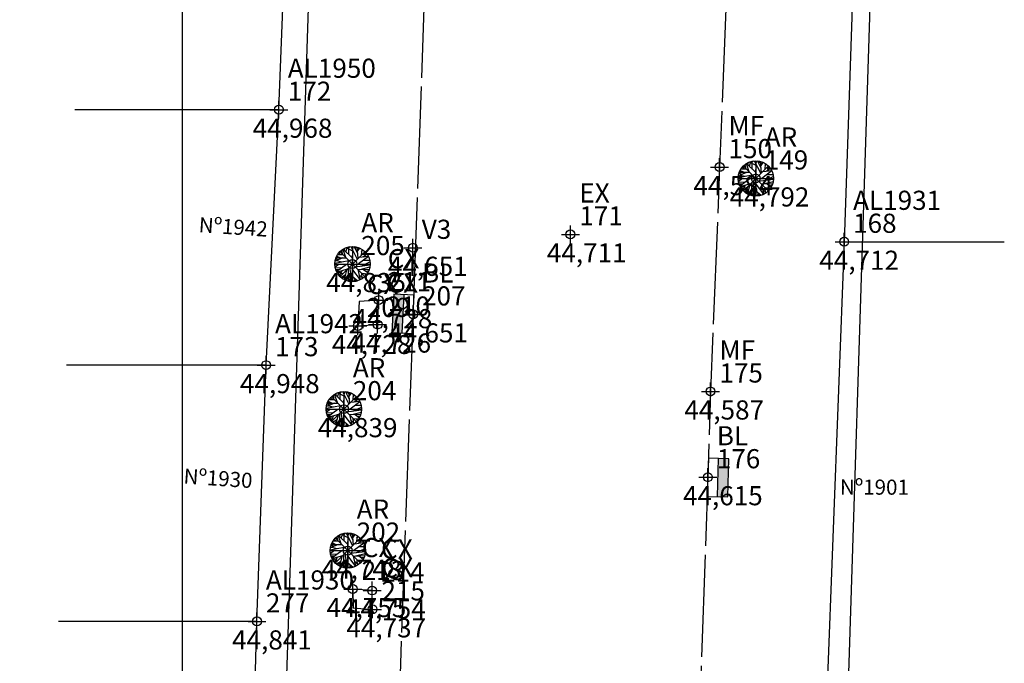
# Model space of a CAD drawing. Units: inches. Extents: x 186828 to 374452, y 1676215 to 3353285.
# Drawn here: x 187294 to 187332, y 1677101 to 1677126 of the extents above; entities that cross this region are included whole.
import ezdxf

# ---------------------------------------------------------------- set-up
doc = ezdxf.new("R2010")
doc.units = ezdxf.units.IN
doc.header["$MEASUREMENT"] = 0
doc.header["$PDMODE"] = 34
doc.header["$PDSIZE"] = 0.35
doc.linetypes.add('CONTINUO', pattern=[0])
doc.linetypes.add('TRACEJADO', pattern=[4.35, 4, -0.35])
for name, color, linetype in [('- BOCA DE LOBO', 7, 'CONTINUO'), ('---PROJETO', 6, 'CONTINUO'), ('-CAIXA', 140, 'CONTINUO'), ('_AL', 7, 'CONTINUO'), ('_AR', 7, 'CONTINUO'), ('_BL', 7, 'CONTINUO'), ('_CX', 7, 'CONTINUO'), ('_EX', 7, 'CONTINUO'), ('_MF', 7, 'CONTINUO'), ('_POLIGONAL', 7, 'CONTINUO'), ('AL', 2, 'CONTINUO'), ('ARVORES', 100, 'CONTINUO'), ('MALHA]', 8, 'CONTINUO'), ('MF', 1, 'TRACEJADO'), ('PONTOS-ALTIMETRIA', 7, 'CONTINUO'), ('TEXTO', 7, 'CONTINUO')]:
    doc.layers.add(name, color=color, linetype=linetype)
doc.styles.add('SIMPLEX', font='simplex', dxfattribs={"height": 0.2})
doc.styles.add('style1', font='ARIAL.TTF', dxfattribs={"height": 1.2})

# ---------------------------------------------------------------- blocks, each defined once
blk = doc.blocks.new('SIMB_PONTO')
at = {"color": 0}
blk.add_point((0, 0), dxfattribs=at)
for tag in ['cota:', 'desc:', 'pto:']:
    blk.add_attdef(tag, (0, 0), '', height=1)
blk = doc.blocks.new('Tree - deciduous plan')
for p, q in [((-45.8134, 38.2383), (-40.5318, 33.0471)), ((-43.8768, 36.4326), (-44.405, 40.2696)), ((42, 42), (-42, -42)), ((42, -42), (-42, 42)), ((-40.1797, 44.558), (-36.4825, 43.2038)), ((-37.0107, 47.0408), (-35.25, 35.5298)), ((-32.6092, 50.4264), (-23.2782, 23.5674)), ((-31.2008, 51.1035), (-0.2149, 20.1818)), ((-26.4472, 46.5894), (-26.2712, 53.8116)), ((-22.0458, 42.0753), (-16.5881, 57.6486)), ((-21.1656, 55.8436), (-0.0388, 45.0094)), ((-12.5388, 54.9406), (-7.9613, 59.4546)), ((-12.3627, 32.1443), (-12.5388, 58.7776)), ((-5.3205, 59.6806), (16.5105, 16.7963)), ((2.426, 54.9406), (-1.4472, 59.9056)), ((0, 59.9996), (0, -60)), ((0.4894, 48.6208), (3.6584, 59.6806)), ((18.2711, 35.5298), (5.419, 59.6806)), ((9.8203, 51.5549), (12.8133, 58.5516)), ((19.6795, 19.5047), (16.3344, 57.6486)), ((17.0387, 51.1035), (23.2006, 55.1666)), ((17.7429, 43.6552), (25.4894, 54.2636)), ((31.6513, 50.8778), (30.2429, 30.5643)), ((31.1232, 42.5267), (35.8767, 48.1693)), ((36.2288, 25.1474), (48.9049, 35.0784)), ((37.1091, 37.1098), (46.6161, 37.5612)), ((-59.7219, 2.8025), (-12.0106, 12.0565)), ((-32.2571, 20.6333), (-59.1937, 9.348)), ((-58.6656, 12.7336), (-35.9543, 7.5424)), ((-57.081, 17.9248), (-47.0458, 14.7649)), ((-56.0247, 20.859), (-20.8134, 20.859)), ((-54.7923, 24.4702), (-47.75, 21.0847)), ((-54.6162, -24.7335), (-20.2853, 0.0941)), ((-53.2078, 27.4044), (-40.1797, 20.859)), ((-49.8627, 32.8214), (-32.7853, 32.8214)), ((54.3626, 25.3731), (20.9119, 0.3198)), ((23.3767, 23.3417), (53.3063, 27.4044)), ((29.3626, -6.6771), (59.4682, 7.091)), ((38.5175, 13.4107), (58.2359, 13.6364)), ((-60, 0), (60, 0)), ((-59.7219, -4.8714), (-54.2641, -6.6771)), ((-45.2853, -0.1316), (-59.0177, -10.0627)), ((-58.4895, -12.3197), (-36.4825, -11.6426)), ((-57.081, -18.4138), (-45.2853, -17.9624)), ((-52.6797, -18.188), (-55.4966, -22.0251)), ((-53.2078, -27.442), (-16.7641, -16.6081)), ((-38.9472, -29.0219), (-51.4472, -30.6018)), ((-47.2219, -19.3166), (-50.2148, -26.3135)), ((-46.5177, -30.1504), (-49.5106, -33.536)), ((-32.4331, -32.4075), (-48.1021, -35.5674)), ((-35.9543, -22.4765), (-44.0529, -40.5329)), ((-19.9331, -20.2194), (-28.5599, -52.721)), ((-14.8275, -15.0282), (-14.6515, -57.6865)), ((-14.6515, -32.1818), (-3.912, -59.4922)), ((-10.074, -10.0627), (-2.5036, -59.7178)), ((-0.0388, -19.0909), (25.8415, -53.8495)), ((9.2922, -9.1598), (59.6443, -2.8401)), ((18.6232, -18.6394), (26.7218, -53.3981)), ((18.7992, -18.6394), (57.3556, -17.2853)), ((26.3697, -18.4138), (58.9401, -9.8369)), ((30.419, -30.1504), (32.3556, -50.0125)), ((31.4753, -31.279), (49.6091, -33.3103)), ((38.1654, -18.188), (52.426, -29.0219)), ((41.5105, -32.6332), (46.088, -38.0501)), ((45.9119, -24.0564), (55.595, -22.2508)), ((-43.7008, -34.6645), (-46.6937, -37.373)), ((-24.6867, -37.8244), (-38.7712, -45.7241)), ((-26.2712, -43.9185), (-34.7219, -48.6583)), ((-14.6515, -36.2445), (-27.6797, -52.9467)), ((-14.6515, -47.3041), (-25.0388, -54.3009)), ((-21.5177, -45.4984), (-19.9331, -56.1065)), ((-8.4895, -47.5298), (-11.4825, -58.5893)), ((-6.3768, -52.721), (-9.3698, -58.815)), ((-6.2008, -36.2445), (17.919, -57.0094)), ((8.4119, -53.1724), (3.8344, -59.4922)), ((5.9471, -46.6269), (10.5246, -58.5893)), ((22.8485, -36.4702), (35.3485, -48.4326)), ((24.7852, -44.8213), (23.0246, -54.978))]:
    blk.add_line(p, q)
blk.add_circle((0, 0), 60)
blk = doc.blocks.new('A$C14EA548F')
blk.add_blockref('Tree - deciduous plan', (0, 0))
blk = doc.blocks.new('BL')
at = {"layer": '- BOCA DE LOBO'}
blk.add_hatch(color=256, dxfattribs=at).paths.add_polyline_path([(0.75, -0.8), (0.75, -0.4), (-0.75, -0.4), (-0.75, -0.8)])
for p, q in [((0.75, 0), (-0.75, 0)), ((-0.75, 0), (-0.75, -0.8)), ((0.75, -0.8), (0.75, 0)), ((-0.75, -0.4), (0.75, -0.4)), ((-0.75, -0.8), (0.75, -0.8))]:
    blk.add_line(p, q, dxfattribs=at)
blk = doc.blocks.new('A$C3A274C2F')
at = {"layer": '- BOCA DE LOBO', "rotation": 351.3828365725449}
blk.add_blockref('BL', (0.742, -0.112), dxfattribs=at)

msp = doc.modelspace()

# ---------------------------------------------------------------- linework, layer by layer
at = {"layer": '---PROJETO'}
msp.add_line((187308.361, 1677234.422), (187300.297, 1676982.518), dxfattribs=at)
at = {"layer": '---PROJETO', "flags": 128}
msp.add_lwpolyline([(187330.35, 1677233.718), (187322.471, 1676987.602, -0.083992), (187310.386, 1676921.525), (187237.499, 1676710.638)], format="xyb", dxfattribs=at)
at = {"layer": '-CAIXA', "flags": 128}
for points, elevation in [([(187307.687, 1677115.28), (187306.916, 1677115.225), (187306.87, 1677114.268), (187307.64, 1677114.323), (187307.687, 1677115.28)], 44.726), ([(187306.668, 1677103.957), (187306.685, 1677103.22), (187307.442, 1677103.162), (187307.426, 1677103.899), (187306.668, 1677103.957)], 44.754)]:
    msp.add_lwpolyline(points, dxfattribs=dict(at, elevation=elevation))
at = {"layer": 'AL', "flags": 128}
for points, elevation in [([(187302.018, 1677074.874), (187302.435, 1677082.352), (187302.633, 1677092.629), (187302.914, 1677102.688), (187303.272, 1677112.732), (187303.772, 1677122.742), (187304.492, 1677141.003), (187307.989, 1677253.21), (187307.947, 1677253.332), (187308, 1677259.873), (187306.727, 1677264.577)], 44.606), ([(187328.159, 1677177.519), (187328.118, 1677177.456), (187327.367, 1677157.783), (187326.945, 1677147.794), (187325.926, 1677117.567), (187325.17, 1677097.73), (187324.762, 1677085.518), (187324.416, 1677075.4), (187323.347, 1677055.38), (187323.342, 1677045.434), (187323.378, 1677035.342), (187323.353, 1677030.637), (187323.178, 1677025.465), (187322.726, 1677015.503), (187321.65, 1677000.167), (187321.35, 1676993.386), (187320.621, 1676970.174), (187320.356, 1676960.078), (187317.795, 1676950.357), (187317.024, 1676940.51), (187306.163, 1676908.071), (187301.35, 1676895.075), (187290.782, 1676872.113), (187284.395, 1676851.589), (187206.449, 1676624.32)], 44.785), ([(187303.772, 1677122.742), (187295.771, 1677122.742)], 44.606), ([(187325.926, 1677117.567), (187332.201, 1677117.567)], 44.712), ([(187303.272, 1677112.732), (187295.452, 1677112.732)], 44.948), ([(187302.914, 1677102.688), (187295.132, 1677102.688)], 44.841)]:
    msp.add_lwpolyline(points, dxfattribs=dict(at, elevation=elevation))
at = {"layer": 'MALHA]'}
msp.add_line((187300, 1676214.508), (187300, 1677433.885), dxfattribs=at)
at = {"layer": 'MF', "flags": 128}
for points, elevation in [([(187316.539, 1677280.072), (187312.652, 1677212.866), (187312.415, 1677206.676), (187311.339, 1677177.21), (187310.73, 1677162.95), (187310.47, 1677153.266), (187309.827, 1677137.594), (187309.033, 1677114.72), (187307.504, 1677072.398), (187307.463, 1677071.82)], 43.708), ([(187324.561, 1677218.323), (187324.185, 1677209.625), (187323.352, 1677181.579), (187322.997, 1677173.193), (187322.423, 1677158.396), (187321.486, 1677131.54), (187321.043, 1677120.493), (187320.687, 1677111.7), (187320.584, 1677108.34), (187319.993, 1677091.755), (187319.204, 1677068.215), (187318.895, 1677058.302), (187318.1, 1677036.808), (187316.804, 1677003.164), (187316.308, 1676989.606), (187315.84, 1676979.954), (187315.513, 1676974.391), (187313.345, 1676959.04), (187311.777, 1676951.367), (187307.593, 1676934.037), (187302.28, 1676915.842), (187298.265, 1676904.152), (187297.711, 1676902.603), (187296.408, 1676899.248), (187292.963, 1676890.992), (187285.292, 1676875.008), (187284.418, 1676872.499), (187284.039, 1676871.368), (187271.845, 1676835.458), (187271.845, 1676835.458)], 44.767)]:
    msp.add_lwpolyline(points, dxfattribs=dict(at, elevation=elevation))
at = {"layer": 'PONTOS-ALTIMETRIA'}
for p in [(187303.772, 1677122.742), (187321.043, 1677120.493), (187322.463, 1677120.048), (187315.198, 1677117.855), (187309.022, 1677117.331), (187325.926, 1677117.567), (187306.654, 1677116.693), (187307.687, 1677115.28), (187309.033, 1677114.72), (187306.87, 1677114.268), (187307.64, 1677114.323), (187303.272, 1677112.732), (187320.687, 1677111.7), (187306.321, 1677111.007), (187320.584, 1677108.34), (187306.471, 1677105.465), (187306.668, 1677103.957), (187307.426, 1677103.899), (187307.442, 1677103.162), (187302.914, 1677102.688)]:
    msp.add_point(p, dxfattribs=at)

# ---------------------------------------------------------------- block references
at = {"layer": '- BOCA DE LOBO'}
for p, rotation in [((187309.072, 1677115.469, 43.708), 275.6098798791983), ((187320.561, 1677107.59, 44.615), 96.90521831663318)]:
    msp.add_blockref('A$C3A274C2F', p, dxfattribs=dict(at, rotation=rotation))
at = {"layer": '_AL', "color": 3}
ref = msp.add_blockref('SIMB_PONTO', (187303.772, 1677122.742, 44.968), dxfattribs=at)
ref.add_attrib('PONTO', '172', (187304.122, 1677123.092), dxfattribs={"layer": '0', "color": 1, "height": 0.75, "style": 'SIMPLEX'})
ref.add_attrib('DESC', 'AL1950', (187304.122, 1677123.992), dxfattribs={"layer": '0', "color": 4, "height": 0.75, "style": 'SIMPLEX'})
ref.add_attrib('COTA', '44,968', (187302.747, 1677121.642), dxfattribs={"layer": '0', "color": 2, "height": 0.75, "style": 'SIMPLEX'})
ref = msp.add_blockref('SIMB_PONTO', (187325.926, 1677117.567, 44.712), dxfattribs=at)
ref.add_attrib('PONTO', '168', (187326.276, 1677117.917), dxfattribs={"layer": '0', "color": 1, "height": 0.75, "style": 'SIMPLEX'})
ref.add_attrib('DESC', 'AL1931', (187326.276, 1677118.817), dxfattribs={"layer": '0', "color": 4, "height": 0.75, "style": 'SIMPLEX'})
ref.add_attrib('COTA', '44,712', (187324.951, 1677116.467), dxfattribs={"layer": '0', "color": 2, "height": 0.75, "style": 'SIMPLEX'})
ref = msp.add_blockref('SIMB_PONTO', (187303.272, 1677112.732, 44.948), dxfattribs=at)
ref.add_attrib('PONTO', '173', (187303.622, 1677113.082), dxfattribs={"layer": '0', "color": 1, "height": 0.75, "style": 'SIMPLEX'})
ref.add_attrib('DESC', 'AL1942', (187303.622, 1677113.982), dxfattribs={"layer": '0', "color": 4, "height": 0.75, "style": 'SIMPLEX'})
ref.add_attrib('COTA', '44,948', (187302.247, 1677111.632), dxfattribs={"layer": '0', "color": 2, "height": 0.75, "style": 'SIMPLEX'})
ref = msp.add_blockref('SIMB_PONTO', (187302.914, 1677102.688, 44.841), dxfattribs=at)
ref.add_attrib('PONTO', '277', (187303.264, 1677103.038), dxfattribs={"layer": '0', "color": 1, "height": 0.75, "style": 'SIMPLEX'})
ref.add_attrib('DESC', 'AL1930', (187303.264, 1677103.938), dxfattribs={"layer": '0', "color": 4, "height": 0.75, "style": 'SIMPLEX'})
ref.add_attrib('COTA', '44,841', (187301.939, 1677101.588), dxfattribs={"layer": '0', "color": 2, "height": 0.75, "style": 'SIMPLEX'})
at = {"layer": '_AR', "color": 3}
ref = msp.add_blockref('SIMB_PONTO', (187322.463, 1677120.048, 44.792), dxfattribs=at)
ref.add_attrib('PONTO', '149', (187322.813, 1677120.398), dxfattribs={"layer": '0', "color": 1, "height": 0.75, "style": 'SIMPLEX'})
ref.add_attrib('DESC', 'AR', (187322.813, 1677121.298), dxfattribs={"layer": '0', "color": 4, "height": 0.75, "style": 'SIMPLEX'})
ref.add_attrib('COTA', '44,792', (187321.438, 1677118.948), dxfattribs={"layer": '0', "color": 2, "height": 0.75, "style": 'SIMPLEX'})
ref = msp.add_blockref('SIMB_PONTO', (187306.654, 1677116.693, 44.835), dxfattribs=at)
ref.add_attrib('PONTO', '205', (187307.004, 1677117.043), dxfattribs={"layer": '0', "color": 1, "height": 0.75, "style": 'SIMPLEX'})
ref.add_attrib('DESC', 'AR', (187307.004, 1677117.943), dxfattribs={"layer": '0', "color": 4, "height": 0.75, "style": 'SIMPLEX'})
ref.add_attrib('COTA', '44,835', (187305.629, 1677115.593), dxfattribs={"layer": '0', "color": 2, "height": 0.75, "style": 'SIMPLEX'})
ref = msp.add_blockref('SIMB_PONTO', (187306.321, 1677111.007, 44.839), dxfattribs=at)
ref.add_attrib('PONTO', '204', (187306.671, 1677111.357), dxfattribs={"layer": '0', "color": 1, "height": 0.75, "style": 'SIMPLEX'})
ref.add_attrib('DESC', 'AR', (187306.671, 1677112.257), dxfattribs={"layer": '0', "color": 4, "height": 0.75, "style": 'SIMPLEX'})
ref.add_attrib('COTA', '44,839', (187305.296, 1677109.907), dxfattribs={"layer": '0', "color": 2, "height": 0.75, "style": 'SIMPLEX'})
ref = msp.add_blockref('SIMB_PONTO', (187306.471, 1677105.465, 44.748), dxfattribs=at)
ref.add_attrib('PONTO', '202', (187306.821, 1677105.815), dxfattribs={"layer": '0', "color": 1, "height": 0.75, "style": 'SIMPLEX'})
ref.add_attrib('DESC', 'AR', (187306.821, 1677106.715), dxfattribs={"layer": '0', "color": 4, "height": 0.75, "style": 'SIMPLEX'})
ref.add_attrib('COTA', '44,748', (187305.446, 1677104.365), dxfattribs={"layer": '0', "color": 2, "height": 0.75, "style": 'SIMPLEX'})
at = {"layer": '_BL', "color": 3}
ref = msp.add_blockref('SIMB_PONTO', (187309.033, 1677114.72, 44.651), dxfattribs=at)
ref.add_attrib('PONTO', '207', (187309.383, 1677115.07), dxfattribs={"layer": '0', "color": 1, "height": 0.75, "style": 'SIMPLEX'})
ref.add_attrib('DESC', 'BL', (187309.383, 1677115.97), dxfattribs={"layer": '0', "color": 4, "height": 0.75, "style": 'SIMPLEX'})
ref.add_attrib('COTA', '44,651', (187308.058, 1677113.62), dxfattribs={"layer": '0', "color": 2, "height": 0.75, "style": 'SIMPLEX'})
ref = msp.add_blockref('SIMB_PONTO', (187320.584, 1677108.34, 44.615), dxfattribs=at)
ref.add_attrib('PONTO', '176', (187320.934, 1677108.69), dxfattribs={"layer": '0', "color": 1, "height": 0.75, "style": 'SIMPLEX'})
ref.add_attrib('DESC', 'BL', (187320.934, 1677109.59), dxfattribs={"layer": '0', "color": 4, "height": 0.75, "style": 'SIMPLEX'})
ref.add_attrib('COTA', '44,615', (187319.609, 1677107.24), dxfattribs={"layer": '0', "color": 2, "height": 0.75, "style": 'SIMPLEX'})
at = {"layer": '_CX', "color": 3}
ref = msp.add_blockref('SIMB_PONTO', (187307.687, 1677115.28, 44.728), dxfattribs=at)
ref.add_attrib('PONTO', '211', (187308.037, 1677115.63), dxfattribs={"layer": '0', "color": 1, "height": 0.75, "style": 'SIMPLEX'})
ref.add_attrib('DESC', 'CX', (187308.037, 1677116.53), dxfattribs={"layer": '0', "color": 4, "height": 0.75, "style": 'SIMPLEX'})
ref.add_attrib('COTA', '44,728', (187306.662, 1677114.18), dxfattribs={"layer": '0', "color": 2, "height": 0.75, "style": 'SIMPLEX'})
ref = msp.add_blockref('SIMB_PONTO', (187306.87, 1677114.268, 44.728), dxfattribs=at)
ref.add_attrib('PONTO', '209', (187307.22, 1677114.618), dxfattribs={"layer": '0', "color": 1, "height": 0.75, "style": 'SIMPLEX'})
ref.add_attrib('DESC', 'CX', (187307.22, 1677115.518), dxfattribs={"layer": '0', "color": 4, "height": 0.75, "style": 'SIMPLEX'})
ref.add_attrib('COTA', '44,728', (187305.845, 1677113.168), dxfattribs={"layer": '0', "color": 2, "height": 0.75, "style": 'SIMPLEX'})
ref = msp.add_blockref('SIMB_PONTO', (187307.64, 1677114.323, 44.726), dxfattribs=at)
ref.add_attrib('PONTO', '210', (187307.99, 1677114.673), dxfattribs={"layer": '0', "color": 1, "height": 0.75, "style": 'SIMPLEX'})
ref.add_attrib('DESC', 'CX', (187307.99, 1677115.573), dxfattribs={"layer": '0', "color": 4, "height": 0.75, "style": 'SIMPLEX'})
ref.add_attrib('COTA', '44,726', (187306.615, 1677113.223), dxfattribs={"layer": '0', "color": 2, "height": 0.75, "style": 'SIMPLEX'})
ref = msp.add_blockref('SIMB_PONTO', (187306.668, 1677103.957, 44.755), dxfattribs=at)
ref.add_attrib('PONTO', '213', (187307.018, 1677104.307), dxfattribs={"layer": '0', "color": 1, "height": 0.75, "style": 'SIMPLEX'})
ref.add_attrib('DESC', 'CX', (187307.018, 1677105.207), dxfattribs={"layer": '0', "color": 4, "height": 0.75, "style": 'SIMPLEX'})
ref.add_attrib('COTA', '44,755', (187305.643, 1677102.857), dxfattribs={"layer": '0', "color": 2, "height": 0.75, "style": 'SIMPLEX'})
ref = msp.add_blockref('SIMB_PONTO', (187307.426, 1677103.899, 44.754), dxfattribs=at)
ref.add_attrib('PONTO', '214', (187307.776, 1677104.249), dxfattribs={"layer": '0', "color": 1, "height": 0.75, "style": 'SIMPLEX'})
ref.add_attrib('DESC', 'CX', (187307.776, 1677105.149), dxfattribs={"layer": '0', "color": 4, "height": 0.75, "style": 'SIMPLEX'})
ref.add_attrib('COTA', '44,754', (187306.401, 1677102.799), dxfattribs={"layer": '0', "color": 2, "height": 0.75, "style": 'SIMPLEX'})
ref = msp.add_blockref('SIMB_PONTO', (187307.442, 1677103.162, 44.737), dxfattribs=at)
ref.add_attrib('PONTO', '215', (187307.792, 1677103.512), dxfattribs={"layer": '0', "color": 1, "height": 0.75, "style": 'SIMPLEX'})
ref.add_attrib('DESC', 'CX', (187307.792, 1677104.412), dxfattribs={"layer": '0', "color": 4, "height": 0.75, "style": 'SIMPLEX'})
ref.add_attrib('COTA', '44,737', (187306.417, 1677102.062), dxfattribs={"layer": '0', "color": 2, "height": 0.75, "style": 'SIMPLEX'})
at = {"layer": '_EX', "color": 3}
ref = msp.add_blockref('SIMB_PONTO', (187315.198, 1677117.855, 44.711), dxfattribs=at)
ref.add_attrib('PONTO', '171', (187315.548, 1677118.205), dxfattribs={"layer": '0', "color": 1, "height": 0.75, "style": 'SIMPLEX'})
ref.add_attrib('DESC', 'EX', (187315.548, 1677119.105), dxfattribs={"layer": '0', "color": 4, "height": 0.75, "style": 'SIMPLEX'})
ref.add_attrib('COTA', '44,711', (187314.273, 1677116.755), dxfattribs={"layer": '0', "color": 2, "height": 0.75, "style": 'SIMPLEX'})
at = {"layer": '_MF', "color": 3}
ref = msp.add_blockref('SIMB_PONTO', (187321.043, 1677120.493, 44.584), dxfattribs=at)
ref.add_attrib('PONTO', '150', (187321.393, 1677120.843), dxfattribs={"layer": '0', "color": 1, "height": 0.75, "style": 'SIMPLEX'})
ref.add_attrib('DESC', 'MF', (187321.393, 1677121.743), dxfattribs={"layer": '0', "color": 4, "height": 0.75, "style": 'SIMPLEX'})
ref.add_attrib('COTA', '44,584', (187320.018, 1677119.393), dxfattribs={"layer": '0', "color": 2, "height": 0.75, "style": 'SIMPLEX'})
ref = msp.add_blockref('SIMB_PONTO', (187320.687, 1677111.7, 44.587), dxfattribs=at)
ref.add_attrib('PONTO', '175', (187321.037, 1677112.05), dxfattribs={"layer": '0', "color": 1, "height": 0.75, "style": 'SIMPLEX'})
ref.add_attrib('DESC', 'MF', (187321.037, 1677112.95), dxfattribs={"layer": '0', "color": 4, "height": 0.75, "style": 'SIMPLEX'})
ref.add_attrib('COTA', '44,587', (187319.662, 1677110.6), dxfattribs={"layer": '0', "color": 2, "height": 0.75, "style": 'SIMPLEX'})
at = {"layer": '_POLIGONAL', "color": 3}
ref = msp.add_blockref('SIMB_PONTO', (187309.022, 1677117.331, 44.651), dxfattribs=at)
ref.add_attrib('PONTO', 'V3', (187309.372, 1677117.681), dxfattribs={"layer": '0', "color": 1, "height": 0.75, "style": 'SIMPLEX'})
ref.add_attrib('COTA', '44,651', (187308.047, 1677116.231), dxfattribs={"layer": '0', "color": 2, "height": 0.75, "style": 'SIMPLEX'})
at = {"layer": 'ARVORES', "xscale": 0.01152239591493031, "yscale": 0.01152239591493031, "zscale": 0.01152239591493031}
for p in [(187322.463, 1677120.048, 44.792), (187306.654, 1677116.693, 44.835), (187306.321, 1677111.007, 44.839), (187306.471, 1677105.465, 44.748)]:
    msp.add_blockref('A$C14EA548F', p, dxfattribs=at)

# ---------------------------------------------------------------- texts
at = {"layer": 'TEXTO', "style": 'style1'}
for s, rotation, p in [('Nº1942', 356.1246, (187300.617, 1677117.944, -5.056)), ('Nº1930', 356.1246, (187300.023, 1677108.092, -5.056)), ('Nº1901', 359.8239, (187325.76, 1677107.66, -5.056))]:
    msp.add_text(s, height=0.5909, rotation=rotation, dxfattribs=at).set_placement(p)

doc.saveas('drawing.dxf')
